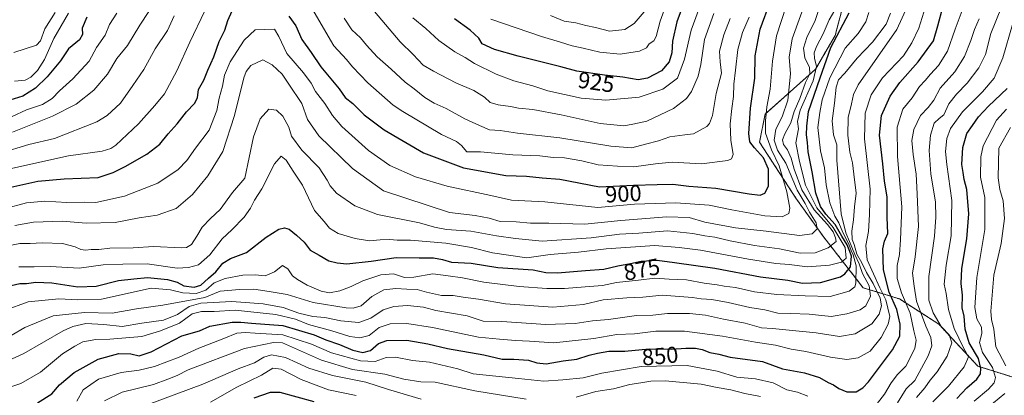
# Model space of a CAD drawing. Units: metres. Extents: x 661919 to 665384, y 4734959 to 4737353.
# Drawn here: x 662240 to 662669, y 4736880 to 4737044 of the extents above; entities that cross this region are included whole.
import ezdxf
from ezdxf.enums import TextEntityAlignment as Align

# ---------------------------------------------------------------- set-up
doc = ezdxf.new("R2010")
doc.units = ezdxf.units.M
doc.header["$MEASUREMENT"] = 0
doc.linetypes.add('TRAZOS', pattern=[0.75, 0.5, -0.25])
for name, color, linetype, lineweight in [('Arbolado forestal', 92, 'TRAZOS', 0), ('Arbolado forestal CxS', 92, 'Continuous', 0), ('Curva de nivel maestra', 36, 'Continuous', 30), ('Curva de nivel normal', 36, 'Continuous', 0), ('Rótulo de curva de nivel directora', 19, 'Continuous', 0)]:
    doc.layers.add(name, color=color, linetype=linetype, lineweight=lineweight)
doc.styles.add('Arial', font='txt', dxfattribs={"height": 0.2})

# ---------------------------------------------------------------- blocks, each defined once
blk = doc.blocks.new('*U163')
at = {"layer": 'Curva de nivel normal', "color": 36, "linetype": 'Continuous', "lineweight": 0}
for points in [[(662323.3, 4736877.38, 830), (662334.87, 4736883.87, 830), (662345.53, 4736889.19, 830), (662350.53, 4736892.15, 830), (662354.1, 4736891.84, 830), (662362.81, 4736887.28, 830), (662374.76, 4736882.77, 830), (662386.86, 4736880.23, 830)], [(662638.2, 4736877.54, 830), (662644.98, 4736884.4, 830), (662651.76, 4736892.8, 830), (662653.71, 4736897.16, 830), (662651.48, 4736901.04, 830), (662647.42, 4736909.51, 830), (662645.03, 4736917.78, 830), (662643.88, 4736924.76, 830), (662643.02, 4736928.87, 830), (662643.87, 4736937.14, 830), (662646.13, 4736949.88, 830), (662646.42, 4736965.33, 830), (662644.26, 4736981.01, 830), (662643.72, 4736986.67, 830), (662644.21, 4736992.4, 830), (662645.83, 4736996.64, 830), (662651.06, 4737004.03, 830), (662659.72, 4737012.63, 830), (662664.8, 4737018.72, 830), (662668.62, 4737027.51, 830), (662672.85, 4737042.08, 830)]]:
    blk.add_polyline3d(points, dxfattribs=at)
blk = doc.blocks.new('*U167')
at = {"layer": 'Curva de nivel normal', "color": 36, "linetype": 'Continuous', "lineweight": 0}
blk.add_polyline3d([(662610.22, 4737047.24, 870), (662608.89, 4737043.24, 870), (662605.54, 4737038.08, 870), (662599.94, 4737031.75, 870), (662593.2, 4737018.86, 870), (662589.88, 4737009.17, 870), (662588.87, 4737003.62, 870), (662587.96, 4736997.16, 870), (662589.14, 4736986.98, 870), (662590.9, 4736979.53, 870), (662591.6, 4736972.11, 870), (662593.24, 4736964.35, 870), (662595.47, 4736958.51, 870), (662597.12, 4736955.57, 870), (662598.94, 4736951.32, 870), (662601.49, 4736946.31, 870), (662602.5, 4736943.55, 870), (662603.46, 4736941.69, 870), (662604.66, 4736936.86, 870), (662604.6, 4736929.24, 870), (662604.11, 4736927.7, 870), (662601.67, 4736925.85, 870), (662593.43, 4736923.42, 870), (662582.56, 4736923.81, 870), (662570.15, 4736924.4, 870), (662560.38, 4736925.55, 870), (662552.07, 4736927.35, 870), (662547.26, 4736927.92, 870), (662544.18, 4736928.61, 870), (662538.52, 4736929.31, 870), (662530.85, 4736930.73, 870), (662523.21, 4736931.04, 870), (662516.96, 4736931.49, 870), (662509.89, 4736930.63, 870), (662500.22, 4736929.61, 870), (662494.23, 4736928.24, 870), (662486.66, 4736927.74, 870), (662477.55, 4736926.9, 870), (662469.85, 4736926.92, 870), (662457.85, 4736927.78, 870), (662442.52, 4736929.68, 870), (662433.19, 4736931.54, 870), (662426.9, 4736932.5, 870), (662420.3, 4736933.28, 870), (662411.93, 4736931.82, 870), (662407.92, 4736931.81, 870), (662403.12, 4736933.35, 870), (662397.58, 4736932.87, 870), (662389.8, 4736930.28, 870), (662384.68, 4736927.86, 870), (662379.69, 4736925.95, 870), (662375.24, 4736925.09, 870), (662371.55, 4736925.74, 870), (662365.45, 4736928.35, 870), (662361.22, 4736930.89, 870), (662359.01, 4736932.43, 870), (662357.1, 4736935.5, 870), (662354.66, 4736937.01, 870), (662351.22, 4736934.2, 870), (662347.12, 4736932.48, 870), (662342.81, 4736932.87, 870), (662337.46, 4736932.81, 870), (662329.77, 4736931.34, 870), (662324.96, 4736929.45, 870), (662321.36, 4736926.25, 870), (662317.13, 4736924.8, 870), (662311.33, 4736925.11, 870), (662305.87, 4736926.36, 870), (662297.54, 4736927.06, 870), (662275.87, 4736922.34, 870), (662265.54, 4736922, 870), (662257.2, 4736922.5, 870), (662243.87, 4736921.18, 870), (662233.54, 4736917.4, 870)], dxfattribs=at)
blk = doc.blocks.new('*U171')
at = {"layer": 'Curva de nivel normal', "color": 36, "linetype": 'Continuous', "lineweight": 0}
for points in [[(662671.94, 4736997.08, 815), (662666.88, 4736988.12, 815), (662666.64, 4736975.22, 815), (662667.26, 4736970.14, 815), (662668.78, 4736965.12, 815), (662669.36, 4736957.42, 815), (662667.84, 4736946.6, 815), (662664.73, 4736932.82, 815), (662663.41, 4736917.09, 815), (662663.68, 4736913.48, 815), (662664.76, 4736909.24, 815), (662665.63, 4736901.48, 815), (662669.96, 4736893.25, 815)], [(662669.54, 4736881.21, 815), (662662.08, 4736875.08, 815)]]:
    blk.add_polyline3d(points, dxfattribs=at)
blk = doc.blocks.new('*U192')
at = {"layer": 'Curva de nivel normal', "color": 36, "linetype": 'Continuous', "lineweight": 0}
for points in [[(662652.6, 4737052.96, 845), (662647.87, 4737040.08, 845), (662644.46, 4737030.42, 845), (662640.59, 4737024.18, 845), (662637.12, 4737020.43, 845), (662634.75, 4737017.65, 845), (662632.25, 4737015.03, 845), (662629.14, 4737010.08, 845), (662625.01, 4737005.08, 845), (662622.59, 4736997.32, 845), (662622.8, 4736984.49, 845), (662624.69, 4736962.6, 845), (662624.04, 4736948.11, 845), (662623.58, 4736941.82, 845), (662622.62, 4736937.04, 845), (662622.54, 4736931.28, 845), (662624.44, 4736925.01, 845), (662628.23, 4736916.17, 845), (662629.83, 4736908.49, 845), (662630.91, 4736904.35, 845), (662630.34, 4736900.72, 845), (662626.36, 4736893.15, 845), (662622.73, 4736889.43, 845), (662619.99, 4736885.76, 845), (662617.11, 4736880.83, 845), (662611.37, 4736873.55, 845)], [(662583.72, 4736879.98, 845), (662579.13, 4736881.77, 845), (662574.57, 4736882.75, 845), (662568.51, 4736885.74, 845), (662560.83, 4736887.59, 845), (662552.77, 4736888.23, 845), (662544.16, 4736890.86, 845), (662531.13, 4736893.42, 845), (662511.07, 4736892.93, 845), (662493.86, 4736890.04, 845), (662485.81, 4736888.02, 845), (662476.92, 4736887.18, 845), (662468.62, 4736886.53, 845), (662457.57, 4736887.77, 845), (662437.87, 4736889.72, 845), (662431.11, 4736891.92, 845), (662418.75, 4736894.76, 845), (662411.43, 4736895.53, 845), (662404, 4736896.94, 845), (662399.83, 4736896.84, 845), (662395.1, 4736895.16, 845), (662388.75, 4736895.34, 845), (662376.09, 4736898.89, 845), (662367.42, 4736902.72, 845), (662354.86, 4736906.73, 845), (662342.86, 4736907.43, 845), (662338.53, 4736907.8, 845), (662334.87, 4736907.53, 845), (662329.2, 4736905.21, 845), (662318.2, 4736900.99, 845), (662309.63, 4736897.05, 845), (662298.92, 4736892.99, 845), (662292.3, 4736891.4, 845), (662284.38, 4736890.36, 845), (662274.56, 4736887.38, 845), (662267.88, 4736882.72, 845), (662265.04, 4736877.87, 845)]]:
    blk.add_polyline3d(points, dxfattribs=at)
blk = doc.blocks.new('*U208')
at = {"layer": 'Curva de nivel normal', "color": 36, "linetype": 'Continuous', "lineweight": 0}
blk.add_polyline3d([(662670.17, 4737005.12, 820), (662665.83, 4737000.37, 820), (662660.06, 4736989.14, 820), (662659.06, 4736984.3, 820), (662658.94, 4736975.42, 820), (662660.75, 4736966.56, 820), (662660.74, 4736952.66, 820), (662657.37, 4736931.8, 820), (662656.43, 4736918.71, 820), (662657.3, 4736913.66, 820), (662659.3, 4736910.09, 820), (662659.48, 4736907.32, 820), (662658.54, 4736903.33, 820), (662659.72, 4736898.98, 820), (662664.1, 4736892.43, 820), (662665.48, 4736888.09, 820), (662664.87, 4736885.76, 820), (662662.38, 4736883.09, 820), (662656.19, 4736877.85, 820)], dxfattribs=at)
blk = doc.blocks.new('*U222')
at = {"layer": 'Curva de nivel normal', "color": 36, "linetype": 'Continuous', "lineweight": 0}
for points in [[(662658.34, 4737044.5, 840), (662656.3, 4737039.94, 840), (662654.72, 4737035.08, 840), (662651.88, 4737028.08, 840), (662647.73, 4737021.42, 840), (662641.34, 4737014.24, 840), (662638.63, 4737009.06, 840), (662636.12, 4737005.81, 840), (662632.82, 4737002.35, 840), (662629.81, 4736996.32, 840), (662628.98, 4736991.48, 840), (662629.5, 4736985.41, 840), (662630.88, 4736976.79, 840), (662631.3, 4736968.27, 840), (662631.85, 4736954.02, 840), (662630.4, 4736940.71, 840), (662629.29, 4736933.66, 840), (662629.93, 4736927.98, 840), (662631.08, 4736921.45, 840), (662635.04, 4736910.53, 840), (662637.23, 4736905.56, 840), (662637.7, 4736901.9, 840), (662636.17, 4736897.63, 840), (662630.24, 4736886.89, 840), (662626.55, 4736883.14, 840), (662622.77, 4736877.05, 840)], [(662562.99, 4736879.9, 840), (662556.22, 4736881.13, 840), (662550.13, 4736882.7, 840), (662544.18, 4736883.73, 840), (662537.11, 4736885.24, 840), (662521.5, 4736886.71, 840), (662515.18, 4736886.55, 840), (662510.82, 4736885.74, 840), (662506.04, 4736885.1, 840), (662498.94, 4736883.22, 840), (662491.33, 4736882.03, 840), (662482.64, 4736879.6, 840)], [(662460.85, 4736878.67, 840), (662438.52, 4736882.35, 840), (662421.19, 4736886.09, 840), (662415.07, 4736886.29, 840), (662407.53, 4736887.45, 840), (662399.32, 4736889.64, 840), (662385.24, 4736891.68, 840), (662371.75, 4736895.74, 840), (662357.39, 4736902.15, 840), (662354.79, 4736903.2, 840), (662350.83, 4736903.42, 840), (662338.22, 4736900.82, 840), (662313.54, 4736891.43, 840), (662308.83, 4736889.08, 840), (662304.72, 4736887.39, 840), (662298.49, 4736885.12, 840), (662284.83, 4736881.71, 840), (662277.08, 4736877.96, 840)]]:
    blk.add_polyline3d(points, dxfattribs=at)
blk = doc.blocks.new('*U224')
at = {"layer": 'Curva de nivel normal', "color": 36, "linetype": 'Continuous', "lineweight": 0}
blk.add_polyline3d([(662239.83, 4736936.46, 880), (662246.49, 4736936.38, 880), (662253.68, 4736936.51, 880), (662266.07, 4736935.76, 880), (662276.54, 4736937.25, 880), (662285.2, 4736937.56, 880), (662295.78, 4736937.64, 880), (662308.87, 4736935.82, 880), (662313.69, 4736936.09, 880), (662318.11, 4736937.33, 880), (662323.06, 4736941.63, 880), (662328.38, 4736948.59, 880), (662332.57, 4736952.59, 880), (662338.04, 4736958.11, 880), (662340.8, 4736961.92, 880), (662342.56, 4736965.49, 880), (662345.67, 4736970.38, 880), (662351.29, 4736981.36, 880), (662354.13, 4736984.58, 880), (662356.37, 4736982.96, 880), (662359.43, 4736978.08, 880), (662363.42, 4736971.94, 880), (662368.65, 4736960.92, 880), (662372.87, 4736956.19, 880), (662375.14, 4736953.3, 880), (662378.97, 4736950.89, 880), (662386.39, 4736948.74, 880), (662392.62, 4736947.76, 880), (662397.34, 4736948.18, 880), (662401.45, 4736948.36, 880), (662404.76, 4736948.07, 880), (662410.44, 4736948.02, 880), (662425.94, 4736946.73, 880), (662437.02, 4736944.88, 880), (662446.19, 4736942.49, 880), (662461.18, 4736940.34, 880), (662471.32, 4736941.73, 880), (662483.73, 4736942.82, 880), (662495.78, 4736944.23, 880), (662516.98, 4736945.66, 880), (662527.6, 4736944.76, 880), (662536.85, 4736943.63, 880), (662557.82, 4736939.68, 880), (662569.74, 4736937.84, 880), (662575.5, 4736937.39, 880), (662583.45, 4736936.36, 880), (662593.06, 4736937.1, 880), (662598.36, 4736938.46, 880), (662600.42, 4736940.23, 880), (662599.93, 4736944.87, 880), (662594.68, 4736953.59, 880), (662587.51, 4736962.18, 880), (662582.71, 4736971.96, 880), (662580.02, 4736982.35, 880), (662578.49, 4736990.4, 880), (662579.6, 4736996.51, 880), (662579.15, 4736999.8, 880), (662580.28, 4737004.75, 880), (662585.98, 4737017.5, 880), (662587.37, 4737023.75, 880), (662586.54, 4737027.42, 880), (662586.41, 4737029.75, 880), (662587.4, 4737032.42, 880), (662590.41, 4737037.92, 880), (662592.89, 4737044.12, 880), (662595.47, 4737048.32, 880)], dxfattribs=at)
blk = doc.blocks.new('*U236')
at = {"layer": 'Curva de nivel normal', "color": 36, "linetype": 'Continuous', "lineweight": 0}
blk.add_polyline3d([(662619.75, 4737047.05, 865), (662617.83, 4737042.19, 865), (662611.77, 4737034.32, 865), (662605.21, 4737027.42, 865), (662599.74, 4737020.8, 865), (662597.08, 4737017.96, 865), (662596.04, 4737014.8, 865), (662595.31, 4737007.75, 865), (662594.28, 4737000.04, 865), (662594.84, 4736993.9, 865), (662596.33, 4736989.57, 865), (662596.27, 4736982.85, 865), (662598.15, 4736959.54, 865), (662600.19, 4736951.22, 865), (662601.87, 4736947.51, 865), (662604.12, 4736941.81, 865), (662605.96, 4736937.65, 865), (662607.43, 4736933.42, 865), (662610.43, 4736928.09, 865), (662610.96, 4736923.6, 865), (662609, 4736919.45, 865), (662606.43, 4736917.63, 865), (662600.67, 4736915.97, 865), (662593.87, 4736914.77, 865), (662584.26, 4736915.76, 865), (662576.18, 4736916.08, 865), (662570.59, 4736916.14, 865), (662564.93, 4736917.66, 865), (662558.41, 4736918.7, 865), (662549, 4736920.91, 865), (662541.8, 4736922.14, 865), (662537.17, 4736922.48, 865), (662533.39, 4736923.06, 865), (662520.14, 4736924.09, 865), (662511.74, 4736923.12, 865), (662504.81, 4736922.89, 865), (662494.42, 4736922.02, 865), (662485.94, 4736920, 865), (662472.59, 4736918.74, 865), (662451.94, 4736920.24, 865), (662440.18, 4736922.31, 865), (662433.41, 4736923.23, 865), (662429.1, 4736923.9, 865), (662424.06, 4736923.96, 865), (662417.44, 4736925.34, 865), (662413.47, 4736926.48, 865), (662408.94, 4736926.59, 865), (662404.17, 4736927, 865), (662398.88, 4736926.31, 865), (662393.63, 4736923.4, 865), (662388.97, 4736919.38, 865), (662385.51, 4736918.36, 865), (662382.53, 4736918.47, 865), (662368.07, 4736920.78, 865), (662356.71, 4736924.34, 865), (662348.93, 4736925.66, 865), (662342.29, 4736926.59, 865), (662336.05, 4736926.5, 865), (662327.54, 4736925.83, 865), (662320.87, 4736922.97, 865), (662302.5, 4736919.69, 865), (662291.1, 4736918.01, 865), (662280.54, 4736916.23, 865), (662268.42, 4736916.51, 865), (662254.74, 4736915.07, 865), (662242.42, 4736909.87, 865), (662230.34, 4736902.98, 865)], dxfattribs=at)
blk = doc.blocks.new('*U238')
at = {"layer": 'Curva de nivel normal', "color": 36, "linetype": 'Continuous', "lineweight": 0}
blk.add_polyline3d([(662634.98, 4737049.74, 855), (662632, 4737040.42, 855), (662629, 4737034.08, 855), (662625.42, 4737028.42, 855), (662616.22, 4737018.75, 855), (662611.29, 4737011.32, 855), (662608.64, 4737003.36, 855), (662608.41, 4736992.14, 855), (662610.82, 4736970.27, 855), (662610.6, 4736959.17, 855), (662610.13, 4736951.73, 855), (662609, 4736945.68, 855), (662609.54, 4736939.42, 855), (662614.99, 4736927.28, 855), (662617.72, 4736922.02, 855), (662619.44, 4736914.69, 855), (662618.67, 4736911.41, 855), (662615.63, 4736905.65, 855), (662610.79, 4736899.58, 855), (662605.55, 4736896.65, 855), (662600.6, 4736895.94, 855), (662593.57, 4736896.97, 855), (662582.75, 4736899.5, 855), (662576.36, 4736900.42, 855), (662569.57, 4736902.19, 855), (662560.85, 4736903.52, 855), (662546.4, 4736906.19, 855), (662529.85, 4736908.3, 855), (662517.37, 4736908.33, 855), (662508.19, 4736907.24, 855), (662500.39, 4736906.9, 855), (662490.44, 4736905.2, 855), (662472.96, 4736903.25, 855), (662462.29, 4736904.03, 855), (662456.3, 4736904.31, 855), (662449.36, 4736904.86, 855), (662440.18, 4736905.79, 855), (662420.05, 4736909.9, 855), (662408.96, 4736911.68, 855), (662401.57, 4736911.59, 855), (662396.78, 4736909.9, 855), (662392.44, 4736906.46, 855), (662388.42, 4736905.38, 855), (662384.1, 4736906.04, 855), (662376.15, 4736908.46, 855), (662365.98, 4736911.32, 855), (662360.33, 4736913.56, 855), (662351.78, 4736915.68, 855), (662334.12, 4736917.48, 855), (662324.94, 4736916.95, 855), (662319.35, 4736916.93, 855), (662315.42, 4736915.86, 855), (662309.87, 4736911.87, 855), (662301.62, 4736908.49, 855), (662293.37, 4736906.01, 855), (662279.53, 4736904.88, 855), (662273.35, 4736904.72, 855), (662267.69, 4736903.65, 855), (662264.19, 4736901.76, 855), (662258.89, 4736898.4, 855), (662249.25, 4736890.52, 855), (662240.66, 4736885.53, 855), (662235.07, 4736883.58, 855)], dxfattribs=at)
blk = doc.blocks.new('*U239')
at = {"layer": 'Curva de nivel normal', "color": 36, "linetype": 'Continuous', "lineweight": 0}
blk.add_polyline3d([(662631.79, 4737060.34, 860), (662622.5, 4737039.84, 860), (662605.6, 4737015.77, 860), (662603.63, 4737011.59, 860), (662602.73, 4737007.44, 860), (662601.3, 4737001.52, 860), (662601.1, 4736993.84, 860), (662601.96, 4736986.43, 860), (662603.15, 4736981.75, 860), (662603.7, 4736976.75, 860), (662604.74, 4736968.57, 860), (662604.03, 4736962.53, 860), (662603.57, 4736956.86, 860), (662602.79, 4736951.91, 860), (662602.95, 4736948.27, 860), (662603.89, 4736946.14, 860), (662605.04, 4736941.94, 860), (662607.25, 4736938.16, 860), (662609.17, 4736933.88, 860), (662612.16, 4736929.09, 860), (662615.23, 4736922.76, 860), (662615.79, 4736919.43, 860), (662614.72, 4736915.76, 860), (662611.56, 4736911.56, 860), (662604.29, 4736907.23, 860), (662597.4, 4736905.98, 860), (662587.29, 4736907.66, 860), (662576.92, 4736908.61, 860), (662568.22, 4736909.57, 860), (662563.53, 4736909.83, 860), (662556.38, 4736911.83, 860), (662546.95, 4736913.58, 860), (662539.09, 4736915.34, 860), (662532.14, 4736916.05, 860), (662522.48, 4736916.06, 860), (662516.14, 4736915.38, 860), (662509.02, 4736915.11, 860), (662496.74, 4736913.4, 860), (662489.79, 4736912.87, 860), (662482.23, 4736911.74, 860), (662469.42, 4736911.24, 860), (662450.34, 4736912.61, 860), (662442.19, 4736912.69, 860), (662435.23, 4736915.02, 860), (662421.57, 4736917.42, 860), (662416.19, 4736918.76, 860), (662409.17, 4736919.49, 860), (662403.19, 4736919.13, 860), (662398.53, 4736917.58, 860), (662393.19, 4736913.96, 860), (662387.98, 4736912.17, 860), (662380.12, 4736912.83, 860), (662373.12, 4736914.27, 860), (662367.98, 4736914.67, 860), (662361.77, 4736916.19, 860), (662354.94, 4736918.66, 860), (662346.25, 4736920.33, 860), (662332.63, 4736921.21, 860), (662319.15, 4736920.56, 860), (662313.99, 4736919.12, 860), (662308.99, 4736915.56, 860), (662302.91, 4736913.09, 860), (662293.38, 4736911.78, 860), (662284.87, 4736910.38, 860), (662276.87, 4736911.31, 860), (662268.99, 4736911.73, 860), (662263.3, 4736910.41, 860), (662259.2, 4736908.48, 860), (662242.04, 4736898.66, 860), (662226.26, 4736891.54, 860)], dxfattribs=at)
blk = doc.blocks.new('*U248')
at = {"layer": 'Curva de nivel maestra', "color": 36, "linetype": 'Continuous', "lineweight": 30}
for points in [[(662342.44, 4736879.27, 825), (662349.51, 4736881.69, 825), (662353.51, 4736881.69, 825), (662368.44, 4736877.64, 825)], [(662648.52, 4736878.98, 825), (662652.92, 4736883.65, 825), (662657.24, 4736887.43, 825), (662658.87, 4736889.76, 825), (662659.12, 4736892.09, 825), (662657.97, 4736896.41, 825), (662654.02, 4736903.28, 825), (662652.21, 4736909.17, 825), (662651.85, 4736914.94, 825), (662650.97, 4736918.52, 825), (662651.09, 4736924.05, 825), (662650.45, 4736929.14, 825), (662650.71, 4736935.66, 825), (662652.95, 4736948.62, 825), (662653.76, 4736959.56, 825), (662652.92, 4736970.06, 825), (662651.75, 4736974.53, 825), (662651.36, 4736977.53, 825), (662650.84, 4736980.96, 825), (662651.14, 4736988.49, 825), (662652.96, 4736994.57, 825), (662655.49, 4736997.99, 825), (662657.98, 4737001.75, 825), (662662.36, 4737006.42, 825), (662670.46, 4737014.08, 825)]]:
    blk.add_polyline3d(points, dxfattribs=at)
blk = doc.blocks.new('*U252')
at = {"layer": 'Curva de nivel maestra', "color": 36, "linetype": 'Continuous', "lineweight": 30}
blk.add_polyline3d([(662236.51, 4736928.21, 875), (662240.23, 4736929.11, 875), (662243.13, 4736929.11, 875), (662247.2, 4736929.67, 875), (662254.2, 4736929.42, 875), (662265.48, 4736927.67, 875), (662273.53, 4736927.99, 875), (662283.28, 4736930.5, 875), (662289.89, 4736931.16, 875), (662295.91, 4736931.71, 875), (662304.62, 4736930.9, 875), (662308.88, 4736929.76, 875), (662311.68, 4736928.16, 875), (662316.23, 4736927.52, 875), (662319.16, 4736928.44, 875), (662322.48, 4736931.44, 875), (662325.67, 4736934.23, 875), (662328.71, 4736938.03, 875), (662332.04, 4736940, 875), (662339.01, 4736942.57, 875), (662347.54, 4736949.27, 875), (662353.18, 4736952.83, 875), (662355.63, 4736953.38, 875), (662357.67, 4736952.86, 875), (662360.82, 4736950.27, 875), (662364.23, 4736947.1, 875), (662366.78, 4736943.67, 875), (662370.77, 4736941.45, 875), (662374.86, 4736939.08, 875), (662378.53, 4736938.19, 875), (662382.69, 4736937.74, 875), (662393.38, 4736938.87, 875), (662404.2, 4736940.43, 875), (662414.25, 4736940.26, 875), (662420.56, 4736940.29, 875), (662424.51, 4736939.53, 875), (662428.36, 4736938.36, 875), (662436.91, 4736937.94, 875), (662448.56, 4736936.15, 875), (662463.96, 4736935.09, 875), (662469.52, 4736933.93, 875), (662474.58, 4736933.72, 875), (662486.76, 4736934.86, 875), (662494.76, 4736935.32, 875), (662500.85, 4736936.76, 875), (662506.38, 4736937.86, 875), (662510.96, 4736938.84, 875), (662518.04, 4736939.28, 875), (662525.52, 4736938.31, 875), (662543.18, 4736935.78, 875), (662563.04, 4736931.96, 875), (662574.96, 4736930.64, 875), (662581.37, 4736929.34, 875), (662589.17, 4736929.56, 875), (662597.84, 4736932.02, 875), (662599.85, 4736933.29, 875), (662602.18, 4736936.35, 875), (662602.72, 4736940.99, 875), (662601.89, 4736943.12, 875), (662600.76, 4736946, 875), (662598.54, 4736949.79, 875), (662595.56, 4736954.8, 875), (662591.46, 4736959.37, 875), (662589.13, 4736962.69, 875), (662587.12, 4736968.48, 875), (662585.59, 4736977.75, 875), (662583.84, 4736986.55, 875), (662583.44, 4736990.6, 875), (662583.02, 4736993.88, 875), (662583.23, 4736997.75, 875), (662583.9, 4737004.08, 875), (662589.1, 4737018.75, 875), (662593.7, 4737032.08, 875), (662601.7, 4737047.08, 875)], dxfattribs=at)
blk = doc.blocks.new('*U255')
at = {"layer": 'Curva de nivel maestra', "color": 36, "linetype": 'Continuous', "lineweight": 30}
blk.add_polyline3d([(662248.02, 4736877.06, 850), (662254.2, 4736881.01, 850), (662257.54, 4736885, 850), (662263.87, 4736890.36, 850), (662274.43, 4736896.17, 850), (662283.44, 4736898.67, 850), (662288.69, 4736898.51, 850), (662292.26, 4736897.62, 850), (662297.47, 4736899.34, 850), (662310.87, 4736906.31, 850), (662318.54, 4736908.47, 850), (662323.12, 4736910.56, 850), (662332.78, 4736912.26, 850), (662336.53, 4736912.32, 850), (662341.19, 4736911.81, 850), (662354.86, 4736910.77, 850), (662368.53, 4736906.8, 850), (662373.66, 4736904.62, 850), (662379.56, 4736902.48, 850), (662385.43, 4736900.07, 850), (662389.71, 4736899.05, 850), (662393.04, 4736899.92, 850), (662396.53, 4736902.96, 850), (662400.19, 4736904.26, 850), (662408.86, 4736904.37, 850), (662418.06, 4736902.8, 850), (662426.66, 4736900.73, 850), (662442.47, 4736898.03, 850), (662450.49, 4736896.14, 850), (662455.5, 4736896.09, 850), (662461.96, 4736895.76, 850), (662465.62, 4736894.57, 850), (662469.66, 4736894.12, 850), (662476.97, 4736895.41, 850), (662482.99, 4736896.2, 850), (662488.3, 4736897.88, 850), (662491.98, 4736898.7, 850), (662496.97, 4736899.68, 850), (662503.85, 4736899.62, 850), (662514.52, 4736900.62, 850), (662524.18, 4736900.47, 850), (662530.52, 4736900.95, 850), (662534.64, 4736900.98, 850), (662537.68, 4736900.32, 850), (662540.98, 4736899.05, 850), (662544.85, 4736898.35, 850), (662549.85, 4736896.98, 850), (662563.87, 4736895.1, 850), (662572.62, 4736891.96, 850), (662582.18, 4736890.1, 850), (662588.77, 4736888.11, 850), (662592.5, 4736885.98, 850), (662594.82, 4736884.91, 850), (662597.14, 4736883.33, 850), (662600.72, 4736881.86, 850), (662604.72, 4736881.83, 850), (662607.68, 4736883.56, 850), (662610.13, 4736886.22, 850), (662620.57, 4736900.16, 850), (662623.68, 4736906.19, 850), (662623.92, 4736911.33, 850), (662622.51, 4736917.83, 850), (662619.09, 4736925.35, 850), (662616.62, 4736935.14, 850), (662616.36, 4736944.24, 850), (662617.14, 4736947.54, 850), (662618.56, 4736950.9, 850), (662618.22, 4736958.1, 850), (662618.22, 4736966.95, 850), (662617.14, 4736973.74, 850), (662616.36, 4736981.36, 850), (662614.94, 4736993.83, 850), (662615.8, 4737002.35, 850), (662619.57, 4737010.75, 850), (662623.81, 4737016.75, 850), (662631.71, 4737025.75, 850), (662638.42, 4737034.95, 850), (662640.34, 4737041.54, 850), (662642.51, 4737049.61, 850)], dxfattribs=at)

msp = doc.modelspace()

# ---------------------------------------------------------------- linework, layer by layer
at = {"layer": 'Arbolado forestal', "color": 92, "linetype": 'TRAZOS', "lineweight": 0}
msp.add_polyline3d([(662684.64, 4737173.77, 842.93), (662685.88, 4737161.77, 840.96), (662678.56, 4737147.12, 842.66), (662668.79, 4737127.58, 851.34), (662655.36, 4737109.26, 861.84), (662637.05, 4737094.6, 870.32), (662618.74, 4737078.72, 875.91), (662600.43, 4737055.52, 878.66), (662595.54, 4737037.2, 874.99), (662587, 4737022.54, 880.74), (662565.02, 4737003, 895.15), (662562.58, 4736990.79, 896.86), (662578.45, 4736966.36, 891.1), (662590.66, 4736949.27, 887.45), (662607.75, 4736927.28, 867.12), (662623.62, 4736922.4, 846.13), (662640.71, 4736911.4, 834.99), (662657.8, 4736893.08, 825.53), (662681, 4736885.76, 806.22), (662696.86, 4736882.09, 794.88), (662715.18, 4736893.08, 783.25), (662729.83, 4736899.19, 774.12), (662740.81, 4736894.3, 767.89)], dxfattribs=at)
at = {"layer": 'Arbolado forestal CxS', "color": 92, "linetype": 'Continuous', "lineweight": 0}
for points in [[(662678.56, 4737147.12, 842.66), (662668.79, 4737127.58, 851.34), (662655.36, 4737109.26, 861.84), (662637.05, 4737094.6, 870.32), (662618.74, 4737078.72, 875.91), (662600.43, 4737055.52, 878.66), (662595.54, 4737037.2, 874.99), (662587, 4737022.54, 880.74), (662565.02, 4737003, 895.15), (662562.58, 4736990.79, 896.86), (662578.45, 4736966.36, 891.1), (662590.66, 4736949.26, 887.45), (662607.75, 4736927.28, 867.12), (662623.62, 4736922.4, 846.13), (662640.71, 4736911.4, 834.99), (662657.8, 4736893.08, 825.53), (662681, 4736885.76, 806.22)], [(662681, 4736885.76, 806.22), (662657.8, 4736893.08, 825.53), (662640.71, 4736911.4, 834.99), (662623.62, 4736922.4, 846.13), (662607.75, 4736927.28, 867.12), (662590.66, 4736949.26, 887.45), (662578.45, 4736966.36, 891.1), (662562.58, 4736990.79, 896.86), (662565.02, 4737003, 895.15), (662587, 4737022.54, 880.74), (662595.54, 4737037.2, 874.99), (662600.43, 4737055.52, 878.66), (662618.74, 4737078.72, 875.91), (662637.05, 4737094.6, 870.32), (662655.36, 4737109.26, 861.84), (662668.79, 4737127.58, 851.34), (662678.56, 4737147.12, 842.66)]]:
    msp.add_polyline3d(points, dxfattribs=at)
at = {"layer": 'Curva de nivel maestra', "color": 36, "linetype": 'Continuous', "lineweight": 30}
for points in [[(662357.47, 4737045.68, 900), (662360.59, 4737041.48, 900), (662363.18, 4737035.58, 900), (662367.26, 4737029.89, 900), (662371.48, 4737023.56, 900), (662379.4, 4737013.95, 900), (662381.99, 4737010.22, 900), (662385.44, 4737007.67, 900), (662390.27, 4737002.73, 900), (662399.02, 4736996.06, 900), (662416.11, 4736986.05, 900), (662433.54, 4736979.56, 900), (662452.1, 4736976.16, 900), (662461.05, 4736975.96, 900), (662467.91, 4736975.24, 900), (662475.65, 4736974.55, 900), (662492.85, 4736971.31, 900), (662507.68, 4736972, 900), (662517.94, 4736972.24, 900), (662524.85, 4736972.37, 900), (662531.78, 4736971.63, 900), (662543.58, 4736970.75, 900), (662558.12, 4736968.24, 900), (662562.85, 4736967.69, 900), (662564.85, 4736968.53, 900), (662566.52, 4736971.61, 900), (662566.53, 4736978.91, 900), (662564.38, 4736983.96, 900), (662560.36, 4736988.26, 900), (662558.34, 4736990.91, 900), (662557.91, 4736994.48, 900), (662558.66, 4737005.51, 900), (662560.5, 4737018.65, 900), (662560.64, 4737028.42, 900), (662562.84, 4737040.08, 900), (662567.35, 4737052.17, 900)], [(662236.28, 4736971.1, 900), (662248.05, 4736973.79, 900), (662259.6, 4736974.75, 900), (662274.39, 4736975.38, 900), (662280.87, 4736977.56, 900), (662286.2, 4736980.11, 900), (662295.62, 4736985.56, 900), (662301.2, 4736989.95, 900), (662304.95, 4736994.44, 900), (662308.87, 4736998.81, 900), (662312.87, 4737003.98, 900), (662316.39, 4737007.65, 900), (662317.75, 4737010.12, 900), (662318.18, 4737013.75, 900), (662320.39, 4737017.75, 900), (662322.14, 4737022.08, 900), (662324.77, 4737027.97, 900), (662327.07, 4737034.63, 900), (662329.54, 4737039.64, 900), (662330.86, 4737043.75, 900), (662332.82, 4737048.08, 900)], [(662529.33, 4737050.62, 925), (662526.62, 4737043.22, 925), (662524.69, 4737034.73, 925), (662524.44, 4737029.68, 925), (662523.23, 4737025.74, 925), (662519.95, 4737021.84, 925), (662513.8, 4737018.68, 925), (662509.67, 4737017.92, 925), (662503.1, 4737019.12, 925), (662495.07, 4737019.92, 925), (662482.93, 4737021.72, 925), (662476.07, 4737023.59, 925), (662457.42, 4737028.32, 925), (662447.12, 4737031.17, 925), (662441.78, 4737033.66, 925), (662440.3, 4737036.08, 925), (662436.47, 4737039.52, 925), (662429.62, 4737044.46, 925)], [(662269.49, 4737045.28, 925), (662267.35, 4737040.42, 925), (662267.53, 4737037.75, 925), (662266.21, 4737035.44, 925), (662261.44, 4737031.49, 925), (662257.98, 4737026.26, 925), (662252.19, 4737019.22, 925), (662247.14, 4737014.28, 925), (662241.52, 4737010.83, 925), (662232.07, 4737007.93, 925)]]:
    msp.add_polyline3d(points, dxfattribs=at)
at = {"layer": 'Curva de nivel normal', "color": 36, "linetype": 'Continuous', "lineweight": 0}
for points in [[(662411.49, 4737045.02, 920), (662417.13, 4737040.36, 920), (662422.88, 4737035.11, 920), (662429.83, 4737030.09, 920), (662434.3, 4737027.68, 920), (662438.46, 4737025.05, 920), (662447.89, 4737020.38, 920), (662455.53, 4737017.46, 920), (662463.85, 4737015.31, 920), (662470.38, 4737013.14, 920), (662484.85, 4737009.92, 920), (662495.56, 4737009.1, 920), (662510.16, 4737010.36, 920), (662520.54, 4737013.83, 920), (662526.91, 4737018.63, 920), (662529.9, 4737026.95, 920), (662532.83, 4737039.52, 920), (662542.1, 4737064.97, 920)], [(662589.67, 4737052.2, 885), (662586.85, 4737043.75, 885), (662583.18, 4737036.42, 885), (662581.7, 4737031.75, 885), (662582.32, 4737027.58, 885), (662584.35, 4737023.24, 885), (662584.48, 4737020.57, 885), (662582.64, 4737016.72, 885), (662580.18, 4737009.75, 885), (662577.65, 4737004.15, 885), (662576.27, 4736999.17, 885), (662573.6, 4736994.34, 885), (662572.62, 4736991.75, 885), (662573.09, 4736989.76, 885), (662574.83, 4736987.46, 885), (662576.38, 4736983.8, 885), (662577.63, 4736978.92, 885), (662581.03, 4736969.94, 885), (662586.36, 4736961.27, 885), (662592.3, 4736954.88, 885), (662594.72, 4736951.64, 885), (662595.76, 4736949, 885), (662596, 4736947.38, 885), (662592.51, 4736944.7, 885), (662586.85, 4736942.56, 885), (662580.34, 4736942.33, 885), (662571.31, 4736944.22, 885), (662560.47, 4736945.7, 885), (662549.8, 4736947.7, 885), (662543.13, 4736949.36, 885), (662538.81, 4736949.9, 885), (662533.51, 4736950.96, 885), (662522.52, 4736952.03, 885), (662510.05, 4736951.05, 885), (662501.52, 4736950.58, 885), (662489.22, 4736948.98, 885), (662467.93, 4736947.61, 885), (662456.3, 4736948.72, 885), (662447.93, 4736949.92, 885), (662436.83, 4736951.92, 885), (662426.18, 4736952.66, 885), (662421.01, 4736953.68, 885), (662414.39, 4736955.58, 885), (662396.08, 4736959.26, 885), (662386.19, 4736962.95, 885), (662378.27, 4736968.48, 885), (662375.5, 4736971.68, 885), (662374.25, 4736974.24, 885), (662370.68, 4736979.57, 885), (662363.14, 4736987.31, 885), (662358.67, 4736993.42, 885), (662357.55, 4736997.32, 885), (662354.92, 4737002.14, 885), (662352.1, 4737004.65, 885), (662348.83, 4737005.07, 885), (662344.98, 4737000.96, 885), (662342.12, 4736993.12, 885), (662338.29, 4736975.08, 885), (662332.88, 4736968.84, 885), (662327.6, 4736961.42, 885), (662323.38, 4736957.5, 885), (662319.66, 4736953.75, 885), (662317.41, 4736949.75, 885), (662315.01, 4736946.14, 885), (662312.86, 4736944.8, 885), (662310.54, 4736944.61, 885), (662298.54, 4736945.2, 885), (662289.69, 4736944.72, 885), (662279.48, 4736944.48, 885), (662274.74, 4736943.93, 885), (662271.39, 4736943.93, 885), (662268.81, 4736943.69, 885), (662266.83, 4736943.94, 885), (662264.37, 4736945.16, 885), (662258.87, 4736946.51, 885), (662250.04, 4736946.82, 885), (662244.71, 4736946.56, 885), (662240.22, 4736946.54, 885), (662225.35, 4736943.66, 885)], [(662583.49, 4737054.39, 890), (662576.84, 4737035.75, 890), (662575.47, 4737027.78, 890), (662576.04, 4737020.48, 890), (662574.94, 4737009.08, 890), (662572.51, 4737001.83, 890), (662569.77, 4736996.38, 890), (662569.04, 4736991.62, 890), (662570.47, 4736987.25, 890), (662574.02, 4736981.63, 890), (662579.06, 4736969.76, 890), (662582.48, 4736963.96, 890), (662584.33, 4736960.24, 890), (662587.27, 4736955.51, 890), (662587.68, 4736952.92, 890), (662585.55, 4736950.8, 890), (662580.08, 4736950.07, 890), (662565.46, 4736951.94, 890), (662552.08, 4736953.44, 890), (662538.75, 4736955.92, 890), (662531.96, 4736957.84, 890), (662522.24, 4736958.22, 890), (662502.13, 4736956.66, 890), (662486.52, 4736954.96, 890), (662470.85, 4736955.5, 890), (662462.85, 4736955.5, 890), (662456.52, 4736955.98, 890), (662449.52, 4736956.12, 890), (662444.74, 4736957.66, 890), (662438.71, 4736958.84, 890), (662427.57, 4736960.05, 890), (662398.71, 4736969.6, 890), (662385.29, 4736979.24, 890), (662370.57, 4736993.58, 890), (662365.57, 4737000.65, 890), (662363.15, 4737007.58, 890), (662357.42, 4737015.98, 890), (662354.56, 4737020.45, 890), (662350.16, 4737024.42, 890), (662346.2, 4737026.7, 890), (662340.92, 4737024.12, 890), (662338.84, 4737021.54, 890), (662337.92, 4737018.75, 890), (662333.84, 4737002.42, 890), (662328.67, 4736986.75, 890), (662322.19, 4736976.08, 890), (662315.5, 4736967.98, 890), (662308.45, 4736961.82, 890), (662300.1, 4736958.96, 890), (662292.28, 4736957.78, 890), (662281.81, 4736955.76, 890), (662269.17, 4736955.38, 890), (662258.7, 4736956.25, 890), (662246.25, 4736955.8, 890), (662238.08, 4736954.4, 890)], [(662558.09, 4737045.2, 905), (662555.17, 4737038.57, 905), (662553.12, 4737031.14, 905), (662552.2, 4737022.1, 905), (662551.43, 4737016, 905), (662551.33, 4737010.64, 905), (662550.48, 4737005.36, 905), (662549.88, 4736998.68, 905), (662550.14, 4736991.68, 905), (662551.14, 4736985.4, 905), (662550.44, 4736983.44, 905), (662548.75, 4736982.8, 905), (662537.32, 4736981.25, 905), (662524.57, 4736982.1, 905), (662517.23, 4736981.29, 905), (662507.76, 4736979.99, 905), (662500.68, 4736980.24, 905), (662492.25, 4736980.82, 905), (662485.22, 4736982.56, 905), (662477.67, 4736983.96, 905), (662472.74, 4736984.08, 905), (662466.85, 4736984.75, 905), (662455.07, 4736985.21, 905), (662441, 4736986.52, 905), (662435.09, 4736986.55, 905), (662432.78, 4736989.23, 905), (662430.51, 4736991.08, 905), (662424.03, 4736994.06, 905), (662407.23, 4737004.12, 905), (662402.92, 4737006.85, 905), (662391.94, 4737016.65, 905), (662385.21, 4737023.61, 905), (662382.54, 4737026.83, 905), (662377.16, 4737032.7, 905), (662366.48, 4737050.88, 905)], [(662445.44, 4737044.32, 930), (662467.52, 4737036.88, 930), (662475.85, 4737034.38, 930), (662480.91, 4737032.73, 930), (662485.77, 4737031.8, 930), (662493.06, 4737029.98, 930), (662501.87, 4737029.11, 930), (662510.25, 4737030.36, 930), (662513.35, 4737031.87, 930), (662514.56, 4737033.62, 930), (662516.49, 4737034.88, 930), (662517.5, 4737036.8, 930), (662519.34, 4737043.58, 930), (662522.67, 4737052.88, 930)], [(662574.26, 4737050.07, 895), (662570, 4737037.05, 895), (662568.24, 4737026.08, 895), (662567.31, 4737013.88, 895), (662565.74, 4737006.23, 895), (662565.2, 4737000.12, 895), (662565.18, 4736994.67, 895), (662567.78, 4736987.35, 895), (662571.19, 4736980.43, 895), (662574.48, 4736969.06, 895), (662575.86, 4736961.95, 895), (662575.38, 4736959.63, 895), (662572.46, 4736958.16, 895), (662564.88, 4736958.65, 895), (662550.49, 4736961.22, 895), (662540.72, 4736963.23, 895), (662526.15, 4736964.36, 895), (662508.08, 4736963.65, 895), (662492.12, 4736962.32, 895), (662469.06, 4736964.72, 895), (662454.52, 4736965.42, 895), (662445.49, 4736967.51, 895), (662426.41, 4736971.54, 895), (662412.72, 4736975.61, 895), (662401.53, 4736980.52, 895), (662392.13, 4736987.13, 895), (662380.64, 4736997.57, 895), (662376.46, 4737002.36, 895), (662373.23, 4737007.66, 895), (662369.05, 4737012.82, 895), (662367.19, 4737016.41, 895), (662363.89, 4737021.02, 895), (662356.63, 4737029.47, 895), (662353.07, 4737036.86, 895), (662351.27, 4737039.99, 895), (662342.86, 4737039.78, 895), (662338.02, 4737035.18, 895), (662331.92, 4737025.84, 895), (662329.42, 4737019.91, 895), (662328.61, 4737015.24, 895), (662327.14, 4737009.98, 895), (662326.15, 4737004.61, 895), (662322.77, 4736996.05, 895), (662316.83, 4736988.16, 895), (662313.06, 4736982.7, 895), (662309.24, 4736978.82, 895), (662300.38, 4736972.82, 895), (662285.9, 4736967.19, 895), (662273.32, 4736964.42, 895), (662268.29, 4736964.66, 895), (662260.67, 4736964.42, 895), (662251.11, 4736964.99, 895), (662243.15, 4736964.37, 895), (662233.4, 4736961.67, 895)], [(662320.87, 4737048.08, 905), (662314.31, 4737034.42, 905), (662308.69, 4737021.86, 905), (662303.34, 4737011.87, 905), (662299.09, 4737006.77, 905), (662291.92, 4736998.7, 905), (662282.02, 4736989.48, 905), (662279.95, 4736987.93, 905), (662276.14, 4736986.77, 905), (662261.51, 4736984.86, 905), (662234.57, 4736978.87, 905)], [(662236.92, 4737001.9, 920), (662243.2, 4737004.88, 920), (662250.14, 4737007.12, 920), (662254.3, 4737009.78, 920), (662257.47, 4737013.08, 920), (662263.33, 4737018.4, 920), (662270.48, 4737026.03, 920), (662273.68, 4737032.01, 920), (662277.38, 4737037.44, 920), (662279.27, 4737042.07, 920), (662282.5, 4737046.97, 920)], [(662296.48, 4737047.7, 915), (662292.56, 4737041.79, 915), (662287.21, 4737032.92, 915), (662282.57, 4737027.18, 915), (662278.46, 4737020.41, 915), (662272.54, 4737013.44, 915), (662264.87, 4737007.3, 915), (662254.54, 4737002.02, 915), (662237.02, 4736995.06, 915)], [(662237.69, 4737029.92, 935), (662247.55, 4737033.12, 935), (662249.31, 4737034.88, 935), (662251.18, 4737040.11, 935), (662255.58, 4737047.3, 935)], [(662237.87, 4737017.38, 930), (662242.54, 4737017.82, 930), (662245.08, 4737019.14, 930), (662248, 4737021.93, 930), (662250.93, 4737026.75, 930), (662255.08, 4737035.99, 930), (662261.52, 4737047.07, 930)], [(662542.71, 4737046.91, 915), (662538.58, 4737035.48, 915), (662537.1, 4737024.61, 915), (662535.82, 4737019.51, 915), (662532.94, 4737012.87, 915), (662530.72, 4737009.74, 915), (662525.14, 4737005.45, 915), (662513.52, 4736999.96, 915), (662507.36, 4736998.55, 915), (662503.52, 4736997.93, 915), (662493.18, 4736998.93, 915), (662476.18, 4737002.7, 915), (662463.85, 4737005, 915), (662457.52, 4737005.53, 915), (662454.04, 4737006.32, 915), (662448.64, 4737006.97, 915), (662445.2, 4737008.09, 915), (662442.82, 4737010.38, 915), (662438.05, 4737013.27, 915), (662430.3, 4737016.69, 915), (662420.52, 4737021.74, 915), (662416.06, 4737024.36, 915), (662411.72, 4737028.94, 915), (662405.94, 4737034.53, 915), (662393.17, 4737049.55, 915)], [(662471.54, 4737046.01, 935), (662477.44, 4737043.56, 935), (662482.52, 4737042.77, 935), (662486.85, 4737041.62, 935), (662491.18, 4737040.69, 935), (662497.17, 4737039.22, 935), (662503.92, 4737039.9, 935), (662507.98, 4737042.45, 935), (662512.3, 4737047.54, 935)], [(662630.98, 4736879.38, 835), (662634.65, 4736883.65, 835), (662637, 4736887.03, 835), (662640.02, 4736890.66, 835), (662644.38, 4736897.43, 835), (662646.46, 4736903.24, 835), (662645.27, 4736906.67, 835), (662641.75, 4736910.41, 835), (662638.24, 4736916.35, 835), (662636.44, 4736921.9, 835), (662636.4, 4736932.13, 835), (662638.92, 4736949.7, 835), (662639.42, 4736957.99, 835), (662639.26, 4736964.53, 835), (662637.19, 4736976.93, 835), (662636.55, 4736987.08, 835), (662637.14, 4736993.75, 835), (662638.7, 4736999.01, 835), (662640.82, 4737001.13, 835), (662642.9, 4737002.68, 835), (662645.09, 4737007.43, 835), (662648.45, 4737011.75, 835), (662653.1, 4737016.41, 835), (662658.22, 4737023.1, 835), (662661.03, 4737028.92, 835), (662663.34, 4737038.13, 835), (662668.12, 4737049.67, 835)], [(662231.87, 4736985.99, 910), (662244.2, 4736989.75, 910), (662255.43, 4736992.33, 910), (662273.76, 4736999.63, 910), (662278.29, 4737002.38, 910), (662284.08, 4737007.75, 910), (662289.56, 4737015.42, 910), (662294.28, 4737022.42, 910), (662299.18, 4737031.42, 910), (662304.64, 4737039.42, 910), (662307.44, 4737045.79, 910)], [(662381.66, 4737044.88, 910), (662384.88, 4737039.77, 910), (662388.74, 4737036.29, 910), (662391.3, 4737033.04, 910), (662395.96, 4737027.91, 910), (662402.11, 4737022.55, 910), (662408.18, 4737016.87, 910), (662412.08, 4737013.96, 910), (662416.8, 4737010.18, 910), (662420.84, 4737007.69, 910), (662426.04, 4737005.36, 910), (662434.24, 4737000.93, 910), (662440.52, 4736998.05, 910), (662444.92, 4736996.19, 910), (662449.51, 4736995.9, 910), (662457.18, 4736994.71, 910), (662475.59, 4736992.65, 910), (662497.84, 4736989.07, 910), (662506.95, 4736988.22, 910), (662512.85, 4736989.87, 910), (662518.52, 4736991.3, 910), (662523.57, 4736993.12, 910), (662530.06, 4736993.88, 910), (662533.86, 4736994.38, 910), (662539.6, 4736997.63, 910), (662540.86, 4736998.91, 910), (662542.17, 4737002.44, 910), (662543.74, 4737011.95, 910), (662546.08, 4737020.82, 910), (662545.39, 4737025.75, 910), (662545.22, 4737030.4, 910), (662546.99, 4737037.56, 910), (662549.77, 4737044.63, 910)], [(662296.15, 4736876.43, 835), (662319.98, 4736885.29, 835), (662335.47, 4736891.98, 835), (662342.53, 4736894.52, 835), (662346.62, 4736897.04, 835), (662349.92, 4736898.07, 835), (662356.06, 4736896.84, 835), (662366.18, 4736892.26, 835), (662376.56, 4736888.97, 835), (662391.06, 4736886.08, 835), (662400.98, 4736882.84, 835), (662415.13, 4736878.65, 835)]]:
    msp.add_polyline3d(points, dxfattribs=at)

# ---------------------------------------------------------------- block references
at = {"layer": 'Curva de nivel maestra', "color": 36, "linetype": 'Continuous', "lineweight": 30}
for name in ['*U252', '*U255', '*U248']:
    msp.add_blockref(name, (0, 0), dxfattribs=at)
at = {"layer": 'Curva de nivel normal', "color": 36, "linetype": 'Continuous', "lineweight": 0}
for name in ['*U224', '*U167', '*U236', '*U239', '*U238', '*U192', '*U222', '*U171', '*U163', '*U208']:
    msp.add_blockref(name, (0, 0), dxfattribs=at)

# ---------------------------------------------------------------- texts
at = {"layer": 'Rótulo de curva de nivel directora', "color": 19, "linetype": 'Continuous', "lineweight": 0, "style": 'Arial'}
for s, rotation, p in [('925', -8.4339, (662491.43, 4737016.9)), ('900', 2.664, (662503.28, 4736968.26)), ('875', 11.2501, (662511.29, 4736935.24)), ('850', 5.3541, (662519.27, 4736897.52))]:
    msp.add_text(s, height=7, rotation=rotation, dxfattribs=at).set_placement(p, align=Align.MIDDLE_CENTER)

doc.saveas('drawing.dxf')
